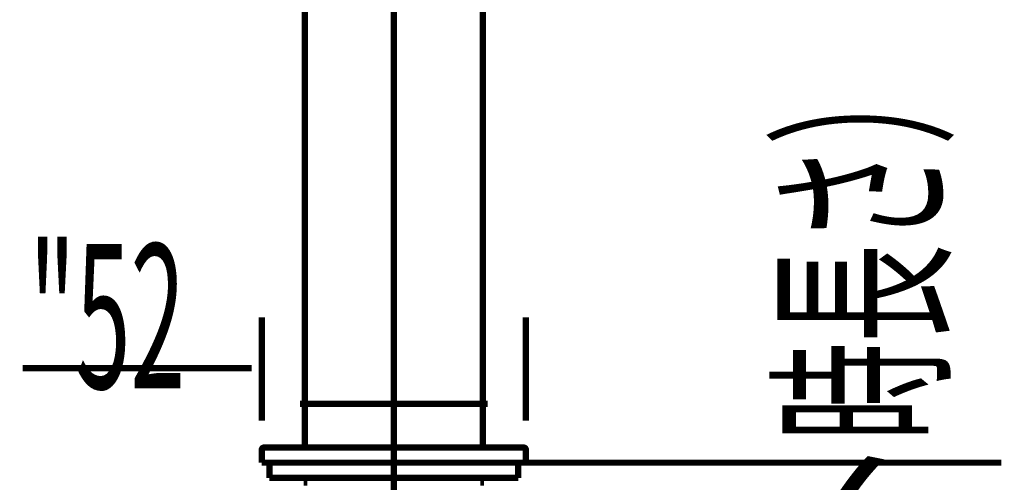
# Model space of a CAD drawing. Extents: x -148 to 231, y -260 to 23.
# Drawn here: x 86 to 124, y -125 to -107 of the extents above; entities that cross this region are included whole.
import ezdxf

# ---------------------------------------------------------------- set-up
doc = ezdxf.new("R2010")
doc.units = 0
doc.linetypes.add('AIGENLINE002', pattern=[50, 31.25, -6.25, 6.25, -6.25])
doc.layers.add('LAYER_1', color=7, linetype='CONTINUOUS')
doc.styles.get("Standard").update_dxf_attribs({"font": 'TXT', "bigfont": 'BIGFONT'})

# ---------------------------------------------------------------- blocks, each defined once
blk = doc.blocks.new('AIGNBL01010024')
at = {"layer": 'LAYER_1', "const_width": 0.2469}
blk.add_lwpolyline([(103.8928, -76.3383), (103.8928, -124.0583)], dxfattribs=at)
blk = doc.blocks.new('AIGNBL01010025')
at = {"layer": 'LAYER_1', "const_width": 0.2469}
blk.add_lwpolyline([(96.8928, -124.0583), (96.8928, -76.3383)], dxfattribs=at)
blk = doc.blocks.new('AIGNBL01010026')
at = {"layer": 'LAYER_1', "const_width": 0.2469}
blk.add_lwpolyline([(105.5928, -124.6583), (105.5928, -124.1583)], dxfattribs=at)
blk = doc.blocks.new('AIGNBL01010027')
at = {"layer": 'LAYER_1', "const_width": 0.2469}
blk.add_lwpolyline([(105.5928, -124.1583, 0.4143614), (105.4928, -124.0583)], format="xyb", dxfattribs=at)
blk = doc.blocks.new('AIGNBL01010028')
at = {"layer": 'LAYER_1', "const_width": 0.2469}
blk.add_lwpolyline([(105.4928, -124.0583), (95.2928, -124.0583)], dxfattribs=at)
blk = doc.blocks.new('AIGNBL01010029')
at = {"layer": 'LAYER_1', "const_width": 0.2469}
blk.add_lwpolyline([(95.2928, -124.0583, 0.4142534), (95.1928, -124.1583)], format="xyb", dxfattribs=at)
blk = doc.blocks.new('AIGNBL0101002A')
at = {"layer": 'LAYER_1', "const_width": 0.2469}
blk.add_lwpolyline([(95.1928, -124.1583), (95.1928, -124.6583)], dxfattribs=at)
blk = doc.blocks.new('AIGNBL0101002B')
at = {"layer": 'LAYER_1', "const_width": 0.2469}
blk.add_lwpolyline([(95.1928, -124.6583), (105.5928, -124.6583)], dxfattribs=at)
blk = doc.blocks.new('AIGNBL0101002C')
at = {"layer": 'LAYER_1', "linetype": 'AIGENLINE002', "const_width": 0.2469, "flags": 128}
blk.add_lwpolyline([(100.3977, -69.6569), (100.3918, -150.8151)], dxfattribs=at)
blk = doc.blocks.new('AIGNBL0102003F')
at = {"layer": 'LAYER_1', "const_width": 0.2469}
blk.add_lwpolyline([(100.3937, -124.6583), (124.3043, -124.6583)], dxfattribs=at)
blk = doc.blocks.new('AIGNBL01020042')
at = {"layer": 'LAYER_1', "width": 0.5}
blk.add_text('（408）（ブレードホース\u3000ストレート時長さ）', height=5.6929, rotation=90, dxfattribs=at).set_placement((121.7046, -192.402))
blk = doc.blocks.new('AIGNBL0101003E')
at = {"layer": 'LAYER_1'}
for name in ['AIGNBL01020042', 'AIGNBL0102003F']:
    blk.add_blockref(name, (0, 0), dxfattribs=at)
blk = doc.blocks.new('AIGNBL0102009F')
at = {"layer": 'LAYER_1', "const_width": 0.2469}
blk.add_lwpolyline([(95.1928, -123.0081), (95.1928, -118.9344)], dxfattribs=at)
blk = doc.blocks.new('AIGNBL010200A0')
at = {"layer": 'LAYER_1', "const_width": 0.2469}
blk.add_lwpolyline([(105.5928, -123.0081), (105.5928, -118.9344)], dxfattribs=at)
blk = doc.blocks.new('AIGNBL010200A1')
at = {"layer": 'LAYER_1', "const_width": 0.2469}
blk.add_lwpolyline([(104.0928, -122.3346), (96.6928, -122.3346)], dxfattribs=at)
blk = doc.blocks.new('AIGNBL010200A2')
at = {"layer": 'LAYER_1', "const_width": 0.2469}
blk.add_lwpolyline([(94.7928, -120.9344), (85.7858, -120.9344)], dxfattribs=at)
blk = doc.blocks.new('AIGNBL010200A3')
at = {"layer": 'LAYER_1', "width": 0.5}
blk.add_text('"52', height=5.6929, dxfattribs=at).set_placement((86.0288, -121.7345))
blk = doc.blocks.new('AIGNBL0101009E')
at = {"layer": 'LAYER_1'}
for name in ['AIGNBL010200A3', 'AIGNBL0102009F', 'AIGNBL010200A0', 'AIGNBL010200A2', 'AIGNBL010200A1']:
    blk.add_blockref(name, (0, 0), dxfattribs=at)
blk = doc.blocks.new('AIGNBL0101016D')
at = {"layer": 'LAYER_1', "const_width": 0.1482}
blk.add_lwpolyline([(95.2498, -124.6583), (95.1928, -124.6582)], dxfattribs=at)
blk = doc.blocks.new('AIGNBL01010189')
at = {"layer": 'LAYER_1', "const_width": 0.2469}
blk.add_lwpolyline([(105.2928, -125.2583), (105.2928, -124.6582)], dxfattribs=at)
blk = doc.blocks.new('AIGNBL0101018A')
at = {"layer": 'LAYER_1', "const_width": 0.2469}
blk.add_lwpolyline([(95.4928, -125.2583), (105.2928, -125.2583)], dxfattribs=at)
blk = doc.blocks.new('AIGNBL0101018B')
at = {"layer": 'LAYER_1', "const_width": 0.2469}
blk.add_lwpolyline([(95.4928, -125.2583), (95.4928, -124.6583)], dxfattribs=at)
blk = doc.blocks.new('AIGNBL0101018F')
at = {"layer": 'LAYER_1', "const_width": 0.1482}
blk.add_lwpolyline([(96.9128, -125.2583), (96.9128, -125.5583)], dxfattribs=at)
blk = doc.blocks.new('AIGNBL01010193')
at = {"layer": 'LAYER_1', "const_width": 0.1482}
blk.add_lwpolyline([(103.8728, -125.5583), (103.8728, -125.2583)], dxfattribs=at)

msp = doc.modelspace()

# ---------------------------------------------------------------- block references
at = {"layer": 'LAYER_1'}
for name in ['AIGNBL0101002C', 'AIGNBL01010025', 'AIGNBL01010024', 'AIGNBL0101003E', 'AIGNBL0101009E', 'AIGNBL01010029', 'AIGNBL0101002A', 'AIGNBL01010028', 'AIGNBL01010027', 'AIGNBL01010026', 'AIGNBL0101002B', 'AIGNBL0101016D', 'AIGNBL0101018B', 'AIGNBL01010189', 'AIGNBL0101018A', 'AIGNBL0101018F', 'AIGNBL01010193']:
    msp.add_blockref(name, (0, 0), dxfattribs=at)

doc.saveas('drawing.dxf')
